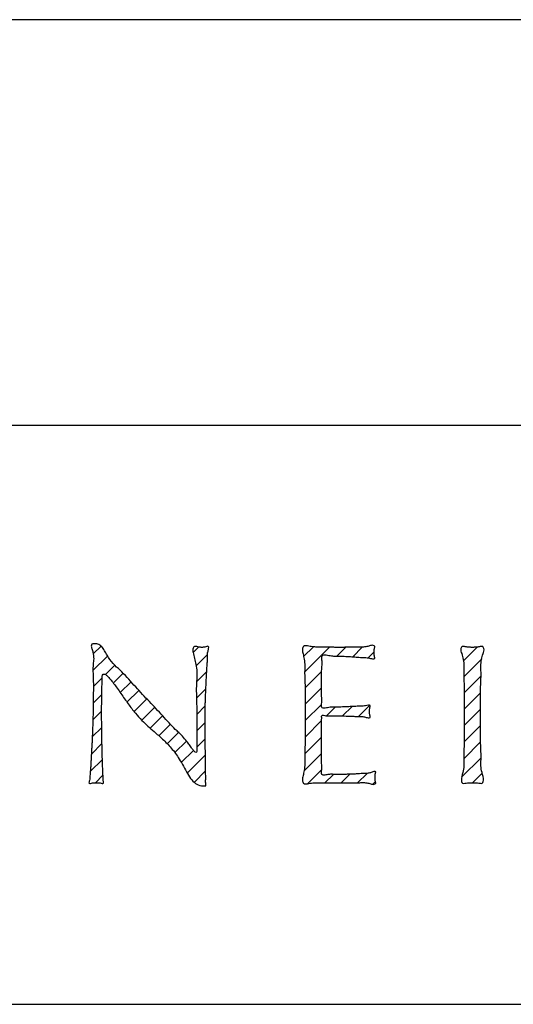
# Model space of a CAD drawing. Units: inches. Extents: x -100 to 340, y -307 to 307.
# Drawn here: x 260 to 277, y -277 to -243 of the extents above; entities that cross this region are included whole.
import ezdxf

# ---------------------------------------------------------------- set-up
doc = ezdxf.new("R2010")
doc.units = ezdxf.units.IN
doc.layers.add('1', color=7, linetype='Continuous')
doc.layers.add('_U_30EC_U_30A4_U_30E4_U_30FC_1', color=7, linetype='Continuous')
pattern_1 = [(45, (0, 0), (-0.28284271, 1e-16), [])]

# ---------------------------------------------------------------- blocks, each defined once
blk = doc.blocks.new('開示A4', base_point=(-44.979, -148.663))
at = {"layer": '1', "linetype": 'Continuous'}
h = blk.add_hatch(dxfattribs=at)
h.set_pattern_fill('CUSTOM11', color=2, scale=0.1, angle=45, pattern_type=2)
h.set_pattern_definition(pattern_1)
edge = h.paths.add_edge_path()
edge.add_spline(control_points=[(131.881, -133.475), (131.86, -133.446), (131.818, -133.387), (131.755, -133.297), (131.693, -133.207), (131.632, -133.125), (131.577, -133.053), (131.528, -133.001), (131.491, -132.965), (131.443, -132.958), (131.431, -133.006), (131.43, -133.053), (131.431, -133.117), (131.429, -133.185), (131.426, -133.265), (131.425, -133.352), (131.424, -133.458), (131.423, -133.573), (131.423, -133.669), (131.423, -133.738), (131.424, -133.781), (131.424, -133.827), (131.425, -133.878), (131.426, -133.931), (131.427, -133.986), (131.428, -134.043), (131.428, -134.1), (131.429, -134.159), (131.431, -134.218), (131.432, -134.277), (131.434, -134.337), (131.435, -134.395), (131.437, -134.452), (131.439, -134.507), (131.441, -134.559), (131.442, -134.609), (131.444, -134.656), (131.446, -134.7), (131.448, -134.738), (131.447, -134.773), (131.45, -134.804), (131.456, -134.826), (131.458, -134.852), (131.424, -134.85), (131.398, -134.84), (131.364, -134.838), (131.333, -134.84), (131.302, -134.838), (131.266, -134.84), (131.238, -134.849), (131.202, -134.852), (131.206, -134.821), (131.216, -134.794), (131.222, -134.758), (131.222, -134.715), (131.225, -134.668), (131.231, -134.614), (131.235, -134.557), (131.238, -134.495), (131.241, -134.43), (131.245, -134.361), (131.249, -134.29), (131.253, -134.216), (131.257, -134.141), (131.261, -134.065), (131.264, -133.99), (131.267, -133.914), (131.269, -133.839), (131.272, -133.765), (131.274, -133.691), (131.275, -133.62), (131.277, -133.55), (131.278, -133.484), (131.279, -133.421), (131.279, -133.33), (131.281, -133.207), (131.28, -133.06), (131.273, -132.922), (131.273, -132.803), (131.291, -132.692), (131.279, -132.6), (131.259, -132.524), (131.237, -132.473), (131.259, -132.438), (131.276, -132.438), (131.285, -132.438), (131.296, -132.439), (131.307, -132.438), (131.316, -132.438), (131.346, -132.438), (131.399, -132.459), (131.452, -132.522), (131.496, -132.596), (131.553, -132.7), (131.647, -132.811), (131.776, -132.925), (131.894, -133.051), (132.01, -133.183), (132.128, -133.312), (132.246, -133.436), (132.362, -133.559), (132.476, -133.682), (132.585, -133.803), (132.676, -133.901), (132.756, -133.972), (132.825, -134.039), (132.885, -134.113), (132.937, -134.185), (132.98, -134.246), (133.014, -134.283), (133.047, -134.328), (133.066, -134.302), (133.064, -134.287), (133.064, -134.267), (133.064, -134.24), (133.064, -134.202), (133.064, -134.161), (133.064, -134.114), (133.064, -134.065), (133.064, -134.017), (133.064, -133.97), (133.064, -133.928), (133.064, -133.891), (133.064, -133.864), (133.064, -133.844), (133.064, -133.777), (133.065, -133.654), (133.064, -133.476), (133.057, -133.3), (133.056, -133.151), (133.067, -133.026), (133.07, -132.915), (133.055, -132.801), (133.024, -132.691), (133.006, -132.6), (132.984, -132.519), (133.031, -132.477), (133.068, -132.489), (133.098, -132.496), (133.127, -132.5), (133.153, -132.5), (133.177, -132.5), (133.206, -132.496), (133.232, -132.487), (133.272, -132.475), (133.271, -132.532), (133.253, -132.579), (133.246, -132.646), (133.249, -132.715), (133.246, -132.788), (133.239, -132.868), (133.235, -132.95), (133.231, -133.034), (133.227, -133.119), (133.223, -133.203), (133.219, -133.287), (133.216, -133.368), (133.213, -133.445), (133.21, -133.514), (133.209, -133.577), (133.209, -133.632), (133.209, -133.683), (133.209, -133.733), (133.209, -133.786), (133.209, -133.843), (133.209, -133.902), (133.209, -133.962), (133.21, -134.024), (133.21, -134.087), (133.211, -134.15), (133.212, -134.214), (133.213, -134.278), (133.214, -134.342), (133.215, -134.405), (133.215, -134.466), (133.217, -134.525), (133.217, -134.581), (133.218, -134.635), (133.218, -134.685), (133.22, -134.733), (133.22, -134.773), (133.216, -134.81), (133.217, -134.843), (133.225, -134.867), (133.224, -134.893), (133.207, -134.892), (133.195, -134.891), (133.183, -134.891), (133.139, -134.893), (133.058, -134.871), (132.972, -134.786), (132.9, -134.677), (132.834, -134.554), (132.75, -134.4), (132.632, -134.24), (132.481, -134.086), (132.342, -133.966), (132.221, -133.861), (132.112, -133.757), (131.996, -133.629), (131.922, -133.53), (131.881, -133.475)], knot_values=[0, 0, 0, 0, 0.106639, 0.218443, 0.329469, 0.433794, 0.525594, 0.599338, 0.650558, 0.68079, 0.719073, 0.770807, 0.831861, 0.906347, 0.977193, 1.071941, 1.168132, 1.293099, 1.417579, 1.457974, 1.498394, 1.547398, 1.596394, 1.651035, 1.705678, 1.762841, 1.820002, 1.878934, 1.937868, 1.997653, 2.057426, 2.115495, 2.173602, 2.227427, 2.281123, 2.329329, 2.377951, 2.420549, 2.461877, 2.492761, 2.526985, 2.55056, 2.56755, 2.590574, 2.626326, 2.66, 2.689203, 2.720041, 2.755556, 2.793213, 2.81762, 2.838054, 2.867715, 2.909398, 2.946535, 2.996812, 3.048816, 3.109172, 3.168954, 3.236278, 3.303782, 3.376825, 3.449815, 3.525551, 3.601302, 3.677043, 3.75278, 3.82765, 3.902525, 3.975647, 4.048755, 4.117125, 4.18554, 4.246208, 4.306734, 4.459235, 4.613835, 4.747694, 4.87451, 4.969051, 5.082802, 5.150436, 5.206981, 5.241036, 5.247953, 5.25531, 5.268667, 5.28181, 5.288961, 5.296079, 5.369787, 5.449225, 5.537956, 5.628373, 5.804336, 5.971116, 6.145317, 6.322326, 6.496909, 6.669791, 6.836079, 7.00625, 7.171808, 7.324529, 7.405692, 7.494765, 7.612699, 7.688563, 7.764274, 7.826425, 7.862826, 7.884268, 7.896465, 7.910191, 7.944314, 7.977027, 8.022431, 8.068413, 8.118282, 8.167981, 8.213656, 8.259366, 8.292783, 8.3262, 8.339161, 8.352115, 8.529435, 8.708575, 8.886294, 9.055602, 9.155973, 9.261761, 9.389365, 9.497983, 9.602281, 9.678583, 9.725616, 9.755877, 9.790532, 9.817951, 9.844137, 9.867437, 9.892553, 9.929234, 9.956149, 9.992343, 10.052845, 10.124513, 10.185768, 10.262427, 10.342597, 10.426641, 10.50966, 10.594748, 10.680117, 10.763655, 10.847123, 10.92154, 10.995972, 11.05402, 11.112064, 11.159381, 11.206698, 11.262604, 11.31851, 11.378279, 11.438048, 11.500371, 11.562692, 11.62658, 11.690473, 11.754757, 11.819026, 11.881357, 11.943745, 12.001903, 12.059866, 12.111817, 12.164391, 12.210223, 12.254199, 12.285151, 12.320606, 12.349878, 12.369029, 12.379816, 12.39319, 12.405681, 12.417227, 12.525742, 12.641126, 12.773196, 12.916694, 13.061483, 13.295737, 13.510301, 13.707103, 13.8474, 13.992419, 14.158803, 14.363921, 14.363921, 14.363921, 14.363921], degree=3, periodic=0)
h = blk.add_hatch(dxfattribs=at)
h.set_pattern_fill('CUSTOM10', color=2, scale=0.1, angle=45, pattern_type=2)
h.set_pattern_definition(pattern_1)
edge = h.paths.add_edge_path()
edge.add_spline(control_points=[(134.918, -132.703), (134.912, -132.673), (134.901, -132.617), (134.882, -132.546), (134.902, -132.468), (134.986, -132.476), (135.058, -132.491), (135.14, -132.496), (135.216, -132.494), (135.292, -132.496), (135.369, -132.499), (135.447, -132.5), (135.524, -132.5), (135.601, -132.5), (135.678, -132.499), (135.754, -132.496), (135.829, -132.494), (135.904, -132.5), (135.978, -132.492), (136.046, -132.476), (136.097, -132.458), (136.142, -132.477), (136.133, -132.509), (136.128, -132.534), (136.125, -132.561), (136.126, -132.586), (136.125, -132.612), (136.128, -132.639), (136.134, -132.663), (136.142, -132.7), (136.081, -132.699), (136.038, -132.682), (135.982, -132.676), (135.935, -132.676), (135.888, -132.673), (135.84, -132.669), (135.792, -132.665), (135.741, -132.662), (135.689, -132.659), (135.634, -132.655), (135.578, -132.652), (135.518, -132.649), (135.455, -132.652), (135.378, -132.648), (135.311, -132.628), (135.223, -132.63), (135.222, -132.698), (135.229, -132.749), (135.228, -132.804), (135.222, -132.856), (135.22, -132.908), (135.219, -132.963), (135.218, -133.021), (135.217, -133.084), (135.218, -133.148), (135.218, -133.214), (135.218, -133.279), (135.219, -133.34), (135.223, -133.398), (135.222, -133.451), (135.215, -133.495), (135.215, -133.55), (135.294, -133.553), (135.356, -133.533), (135.43, -133.529), (135.491, -133.533), (135.55, -133.531), (135.606, -133.528), (135.661, -133.526), (135.711, -133.524), (135.761, -133.521), (135.808, -133.519), (135.853, -133.515), (135.895, -133.513), (135.937, -133.514), (135.982, -133.509), (136.016, -133.496), (136.063, -133.494), (136.056, -133.528), (136.049, -133.552), (136.046, -133.581), (136.047, -133.608), (136.046, -133.633), (136.049, -133.661), (136.055, -133.685), (136.063, -133.72), (136.006, -133.718), (135.963, -133.7), (135.903, -133.692), (135.847, -133.695), (135.79, -133.692), (135.73, -133.688), (135.671, -133.686), (135.612, -133.685), (135.554, -133.685), (135.497, -133.684), (135.442, -133.681), (135.391, -133.681), (135.342, -133.686), (135.294, -133.683), (135.258, -133.67), (135.219, -133.673), (135.219, -133.696), (135.221, -133.712), (135.221, -133.73), (135.219, -133.748), (135.218, -133.768), (135.218, -133.79), (135.218, -133.813), (135.218, -133.834), (135.218, -133.849), (135.218, -133.864), (135.218, -133.882), (135.218, -133.905), (135.218, -133.929), (135.218, -133.947), (135.218, -133.962), (135.218, -133.973), (135.218, -133.983), (135.218, -133.999), (135.218, -134.02), (135.218, -134.047), (135.218, -134.076), (135.218, -134.105), (135.218, -134.132), (135.218, -134.153), (135.218, -134.168), (135.218, -134.205), (135.218, -134.268), (135.218, -134.352), (135.217, -134.43), (135.218, -134.497), (135.223, -134.557), (135.223, -134.611), (135.216, -134.655), (135.219, -134.706), (135.284, -134.708), (135.338, -134.693), (135.405, -134.691), (135.467, -134.696), (135.53, -134.696), (135.594, -134.694), (135.658, -134.692), (135.721, -134.69), (135.783, -134.688), (135.843, -134.684), (135.902, -134.679), (135.956, -134.675), (136.01, -134.677), (136.068, -134.668), (136.104, -134.645), (136.158, -134.642), (136.151, -134.663), (136.147, -134.675), (136.145, -134.69), (136.145, -134.704), (136.144, -134.718), (136.143, -134.731), (136.143, -134.744), (136.143, -134.761), (136.142, -134.782), (136.145, -134.806), (136.15, -134.826), (136.158, -134.852), (136.115, -134.874), (136.065, -134.854), (135.995, -134.839), (135.92, -134.832), (135.844, -134.841), (135.769, -134.841), (135.691, -134.839), (135.612, -134.839), (135.534, -134.84), (135.455, -134.839), (135.377, -134.839), (135.299, -134.84), (135.222, -134.84), (135.144, -134.836), (135.061, -134.84), (134.988, -134.854), (134.902, -134.862), (134.883, -134.784), (134.9, -134.713), (134.922, -134.619), (134.931, -134.515), (134.926, -134.406), (134.929, -134.298), (134.934, -134.187), (134.936, -134.075), (134.936, -133.995), (134.936, -133.95), (134.936, -133.93), (134.936, -133.903), (134.936, -133.865), (134.936, -133.822), (134.936, -133.773), (134.936, -133.721), (134.936, -133.666), (134.936, -133.612), (134.936, -133.56), (134.936, -133.51), (134.936, -133.468), (134.936, -133.43), (134.936, -133.403), (134.936, -133.383), (134.936, -133.337), (134.936, -133.258), (134.934, -133.145), (134.929, -133.034), (134.925, -132.925), (134.932, -132.815), (134.923, -132.742), (134.918, -132.703)], knot_values=[0, 0, 0, 0, 0.090714, 0.172143, 0.22645, 0.293475, 0.382232, 0.461985, 0.535931, 0.611893, 0.689448, 0.766985, 0.843894, 0.920397, 0.997834, 1.075551, 1.150152, 1.220644, 1.302739, 1.371152, 1.430415, 1.46405, 1.487689, 1.516384, 1.54298, 1.568015, 1.592981, 1.619817, 1.649341, 1.672194, 1.712756, 1.7801, 1.831443, 1.876324, 1.922485, 1.970361, 2.02021, 2.06949, 2.122463, 2.175903, 2.234492, 2.291697, 2.355022, 2.424347, 2.517756, 2.583596, 2.631145, 2.692034, 2.744959, 2.794527, 2.847406, 2.901278, 2.961663, 3.021647, 3.087645, 3.154104, 3.219299, 3.28315, 3.337053, 3.394997, 3.440514, 3.476402, 3.53572, 3.622981, 3.690424, 3.75133, 3.808179, 3.866582, 3.919371, 3.971658, 4.019378, 4.067658, 4.112589, 4.155924, 4.194489, 4.238385, 4.28727, 4.317884, 4.340369, 4.371251, 4.399658, 4.425545, 4.450305, 4.477258, 4.507061, 4.529637, 4.566589, 4.628917, 4.688987, 4.74082, 4.799023, 4.859629, 4.91935, 4.978284, 5.035565, 5.093613, 5.148828, 5.201921, 5.245955, 5.296372, 5.341677, 5.370983, 5.385628, 5.403371, 5.421234, 5.438179, 5.458494, 5.479123, 5.50432, 5.529416, 5.539889, 5.550369, 5.573421, 5.596466, 5.619514, 5.642563, 5.653039, 5.663516, 5.674251, 5.684986, 5.710585, 5.736185, 5.766739, 5.797293, 5.82289, 5.848491, 5.859229, 5.869961, 5.959132, 6.048815, 6.121984, 6.193391, 6.247039, 6.305246, 6.351298, 6.386896, 6.436101, 6.50593, 6.571001, 6.629952, 6.69377, 6.759401, 6.823231, 6.88636, 6.946988, 7.008589, 7.06788, 7.124159, 7.171865, 7.22953, 7.291886, 7.323195, 7.334951, 7.349235, 7.363625, 7.377337, 7.391232, 7.405317, 7.418062, 7.430685, 7.455247, 7.48074, 7.502575, 7.521109, 7.553557, 7.613713, 7.683871, 7.767133, 7.837745, 7.913269, 7.992224, 8.071235, 8.149202, 8.227534, 8.306534, 8.385164, 8.462191, 8.53719, 8.617989, 8.708472, 8.776731, 8.831136, 8.912291, 9.002576, 9.118101, 9.221952, 9.330756, 9.44265, 9.55542, 9.667523, 9.680232, 9.692947, 9.726464, 9.759975, 9.807356, 9.854739, 9.909056, 9.963371, 10.017686, 10.072003, 10.119386, 10.166767, 10.200278, 10.233795, 10.24651, 10.259219, 10.371538, 10.484535, 10.597098, 10.70651, 10.810871, 10.927147, 10.927147, 10.927147, 10.927147], degree=3, periodic=0)
h = blk.add_hatch(dxfattribs=at)
h.set_pattern_fill('CUSTOM9', color=2, scale=0.1, angle=45, pattern_type=2)
h.set_pattern_definition(pattern_1)
edge = h.paths.add_edge_path()
edge.add_spline(control_points=[(137.663, -132.708), (137.656, -132.675), (137.642, -132.613), (137.61, -132.538), (137.642, -132.478), (137.675, -132.485), (137.696, -132.49), (137.718, -132.493), (137.739, -132.495), (137.76, -132.497), (137.78, -132.499), (137.801, -132.5), (137.822, -132.5), (137.842, -132.5), (137.863, -132.499), (137.884, -132.497), (137.904, -132.495), (137.925, -132.493), (137.947, -132.49), (137.968, -132.485), (138.001, -132.478), (138.034, -132.538), (138.001, -132.613), (137.977, -132.713), (137.964, -132.821), (137.973, -132.931), (137.97, -133.038), (137.964, -133.149), (137.962, -133.262), (137.963, -133.344), (137.963, -133.396), (137.963, -133.429), (137.963, -133.473), (137.963, -133.533), (137.963, -133.599), (137.963, -133.67), (137.963, -133.741), (137.963, -133.807), (137.963, -133.867), (137.963, -133.911), (137.963, -133.944), (137.963, -133.996), (137.962, -134.078), (137.964, -134.191), (137.97, -134.302), (137.973, -134.411), (137.966, -134.519), (137.976, -134.642), (138.016, -134.734), (138.012, -134.854), (137.949, -134.847), (137.909, -134.84), (137.865, -134.838), (137.822, -134.84), (137.779, -134.838), (137.734, -134.84), (137.694, -134.847), (137.631, -134.854), (137.627, -134.734), (137.667, -134.642), (137.678, -134.519), (137.67, -134.411), (137.673, -134.302), (137.679, -134.191), (137.681, -134.078), (137.681, -133.996), (137.681, -133.944), (137.681, -133.911), (137.681, -133.867), (137.681, -133.807), (137.681, -133.741), (137.681, -133.67), (137.681, -133.599), (137.681, -133.533), (137.681, -133.473), (137.681, -133.429), (137.681, -133.396), (137.681, -133.344), (137.681, -133.262), (137.679, -133.149), (137.673, -133.038), (137.67, -132.931), (137.68, -132.821), (137.669, -132.748), (137.663, -132.708)], knot_values=[0, 0, 0, 0, 0.102639, 0.19047, 0.239047, 0.259859, 0.283399, 0.304998, 0.325916, 0.346571, 0.367397, 0.388083, 0.40872, 0.429334, 0.449999, 0.470802, 0.491436, 0.512357, 0.533959, 0.557539, 0.578384, 0.626961, 0.71479, 0.817423, 0.937296, 1.038773, 1.146705, 1.25948, 1.372467, 1.484362, 1.506261, 1.528185, 1.582975, 1.637742, 1.708949, 1.780166, 1.851383, 1.922591, 1.97736, 2.032148, 2.05407, 2.075971, 2.188212, 2.301361, 2.414384, 2.523352, 2.625327, 2.742406, 2.879988, 2.963544, 3.000557, 3.045688, 3.090524, 3.13257, 3.174648, 3.219519, 3.264615, 3.301604, 3.385164, 3.522743, 3.639823, 3.741796, 3.850764, 3.963787, 4.076937, 4.189177, 4.211078, 4.233, 4.287788, 4.342557, 4.413765, 4.484982, 4.556199, 4.627406, 4.682173, 4.736963, 4.758887, 4.780786, 4.89268, 5.005668, 5.118444, 5.226375, 5.327847, 5.447724, 5.447724, 5.447724, 5.447724], degree=3, periodic=0)
at = {"layer": '1', "color": 7, "linetype": 'Continuous'}
for p, q in [((155.021, -121.663), (-19.979, -121.663)), ((60.021, -138.663), (155.021, -138.663))]:
    blk.add_line(p, q, dxfattribs=at)
at = {"layer": '1', "color": 2, "linetype": 'Continuous'}
blk.add_line((121.021, -128.663), (155.021, -128.663), dxfattribs=at)
at = {"layer": '_U_30EC_U_30A4_U_30E4_U_30FC_1', "color": 2, "linetype": 'Continuous'}
for points, knots in [([(131.881, -133.475), (131.86, -133.446), (131.818, -133.387), (131.755, -133.297), (131.693, -133.207), (131.632, -133.125), (131.577, -133.053), (131.528, -133.001), (131.491, -132.965), (131.443, -132.958), (131.431, -133.006), (131.43, -133.053), (131.431, -133.117), (131.429, -133.185), (131.426, -133.265), (131.425, -133.352), (131.424, -133.458), (131.423, -133.573), (131.423, -133.669), (131.423, -133.738), (131.424, -133.781), (131.424, -133.827), (131.425, -133.878), (131.426, -133.931), (131.427, -133.986), (131.428, -134.043), (131.428, -134.1), (131.429, -134.159), (131.431, -134.218), (131.432, -134.277), (131.434, -134.337), (131.435, -134.395), (131.437, -134.452), (131.439, -134.507), (131.441, -134.559), (131.442, -134.609), (131.444, -134.656), (131.446, -134.7), (131.448, -134.738), (131.447, -134.773), (131.45, -134.804), (131.456, -134.826), (131.458, -134.852), (131.424, -134.85), (131.398, -134.84), (131.364, -134.838), (131.333, -134.84), (131.302, -134.838), (131.266, -134.84), (131.238, -134.849), (131.202, -134.852), (131.206, -134.821), (131.216, -134.794), (131.222, -134.758), (131.222, -134.715), (131.225, -134.668), (131.231, -134.614), (131.235, -134.557), (131.238, -134.495), (131.241, -134.43), (131.245, -134.361), (131.249, -134.29), (131.253, -134.216), (131.257, -134.141), (131.261, -134.065), (131.264, -133.99), (131.267, -133.914), (131.269, -133.839), (131.272, -133.765), (131.274, -133.691), (131.275, -133.62), (131.277, -133.55), (131.278, -133.484), (131.279, -133.421), (131.279, -133.33), (131.281, -133.207), (131.28, -133.06), (131.273, -132.922), (131.273, -132.803), (131.291, -132.692), (131.279, -132.6), (131.259, -132.524), (131.237, -132.473), (131.259, -132.438), (131.276, -132.438), (131.285, -132.438), (131.296, -132.439), (131.307, -132.438), (131.316, -132.438), (131.346, -132.438), (131.399, -132.459), (131.452, -132.522), (131.496, -132.596), (131.553, -132.7), (131.647, -132.811), (131.776, -132.925), (131.894, -133.051), (132.01, -133.183), (132.128, -133.312), (132.246, -133.436), (132.362, -133.559), (132.476, -133.682), (132.585, -133.803), (132.676, -133.901), (132.756, -133.972), (132.825, -134.039), (132.885, -134.113), (132.937, -134.185), (132.98, -134.246), (133.014, -134.283), (133.047, -134.328), (133.066, -134.302), (133.064, -134.287), (133.064, -134.267), (133.064, -134.24), (133.064, -134.202), (133.064, -134.161), (133.064, -134.114), (133.064, -134.065), (133.064, -134.017), (133.064, -133.97), (133.064, -133.928), (133.064, -133.891), (133.064, -133.864), (133.064, -133.844), (133.064, -133.777), (133.065, -133.654), (133.064, -133.476), (133.057, -133.3), (133.056, -133.151), (133.067, -133.026), (133.07, -132.915), (133.055, -132.801), (133.024, -132.691), (133.006, -132.6), (132.984, -132.519), (133.031, -132.477), (133.068, -132.489), (133.098, -132.496), (133.127, -132.5), (133.153, -132.5), (133.177, -132.5), (133.206, -132.496), (133.232, -132.487), (133.272, -132.475), (133.271, -132.532), (133.253, -132.579), (133.246, -132.646), (133.249, -132.715), (133.246, -132.788), (133.239, -132.868), (133.235, -132.95), (133.231, -133.034), (133.227, -133.119), (133.223, -133.203), (133.219, -133.287), (133.216, -133.368), (133.213, -133.445), (133.21, -133.514), (133.209, -133.577), (133.209, -133.632), (133.209, -133.683), (133.209, -133.733), (133.209, -133.786), (133.209, -133.843), (133.209, -133.902), (133.209, -133.962), (133.21, -134.024), (133.21, -134.087), (133.211, -134.15), (133.212, -134.214), (133.213, -134.278), (133.214, -134.342), (133.215, -134.405), (133.215, -134.466), (133.217, -134.525), (133.217, -134.581), (133.218, -134.635), (133.218, -134.685), (133.22, -134.733), (133.22, -134.773), (133.216, -134.81), (133.217, -134.843), (133.225, -134.867), (133.224, -134.893), (133.207, -134.892), (133.195, -134.891), (133.183, -134.891), (133.139, -134.893), (133.058, -134.871), (132.972, -134.786), (132.9, -134.677), (132.834, -134.554), (132.75, -134.4), (132.632, -134.24), (132.481, -134.086), (132.342, -133.966), (132.221, -133.861), (132.112, -133.757), (131.996, -133.629), (131.922, -133.53), (131.881, -133.475)], [0, 0, 0, 0, 0.106639, 0.218443, 0.329469, 0.433794, 0.525594, 0.599338, 0.650558, 0.68079, 0.719073, 0.770807, 0.831861, 0.906347, 0.977193, 1.071941, 1.168132, 1.293099, 1.417579, 1.457974, 1.498394, 1.547398, 1.596394, 1.651035, 1.705678, 1.762841, 1.820002, 1.878934, 1.937868, 1.997653, 2.057426, 2.115495, 2.173602, 2.227427, 2.281123, 2.329329, 2.377951, 2.420549, 2.461877, 2.492761, 2.526985, 2.55056, 2.56755, 2.590574, 2.626326, 2.66, 2.689203, 2.720041, 2.755556, 2.793213, 2.81762, 2.838054, 2.867715, 2.909398, 2.946535, 2.996812, 3.048816, 3.109172, 3.168954, 3.236278, 3.303782, 3.376825, 3.449815, 3.525551, 3.601302, 3.677043, 3.75278, 3.82765, 3.902525, 3.975647, 4.048755, 4.117125, 4.18554, 4.246208, 4.306734, 4.459235, 4.613835, 4.747694, 4.87451, 4.969051, 5.082802, 5.150436, 5.206981, 5.241036, 5.247953, 5.25531, 5.268667, 5.28181, 5.288961, 5.296079, 5.369787, 5.449225, 5.537956, 5.628373, 5.804336, 5.971116, 6.145317, 6.322326, 6.496909, 6.669791, 6.836079, 7.00625, 7.171808, 7.324529, 7.405692, 7.494765, 7.612699, 7.688563, 7.764274, 7.826425, 7.862826, 7.884268, 7.896465, 7.910191, 7.944314, 7.977027, 8.022431, 8.068413, 8.118282, 8.167981, 8.213656, 8.259366, 8.292783, 8.3262, 8.339161, 8.352115, 8.529435, 8.708575, 8.886294, 9.055602, 9.155973, 9.261761, 9.389365, 9.497983, 9.602281, 9.678583, 9.725616, 9.755877, 9.790532, 9.817951, 9.844137, 9.867437, 9.892553, 9.929234, 9.956149, 9.992343, 10.052845, 10.124513, 10.185768, 10.262427, 10.342597, 10.426641, 10.50966, 10.594748, 10.680117, 10.763655, 10.847123, 10.92154, 10.995972, 11.05402, 11.112064, 11.159381, 11.206698, 11.262604, 11.31851, 11.378279, 11.438048, 11.500371, 11.562692, 11.62658, 11.690473, 11.754757, 11.819026, 11.881357, 11.943745, 12.001903, 12.059866, 12.111817, 12.164391, 12.210223, 12.254199, 12.285151, 12.320606, 12.349878, 12.369029, 12.379816, 12.39319, 12.405681, 12.417227, 12.525742, 12.641126, 12.773196, 12.916694, 13.061483, 13.295737, 13.510301, 13.707103, 13.8474, 13.992419, 14.158803, 14.363921, 14.363921, 14.363921, 14.363921]), ([(134.918, -132.703), (134.912, -132.673), (134.901, -132.617), (134.882, -132.546), (134.902, -132.468), (134.986, -132.476), (135.058, -132.491), (135.14, -132.496), (135.216, -132.494), (135.292, -132.496), (135.369, -132.499), (135.447, -132.5), (135.524, -132.5), (135.601, -132.5), (135.678, -132.499), (135.754, -132.496), (135.829, -132.494), (135.904, -132.5), (135.978, -132.492), (136.046, -132.476), (136.097, -132.458), (136.142, -132.477), (136.133, -132.509), (136.128, -132.534), (136.125, -132.561), (136.126, -132.586), (136.125, -132.612), (136.128, -132.639), (136.134, -132.663), (136.142, -132.7), (136.081, -132.699), (136.038, -132.682), (135.982, -132.676), (135.935, -132.676), (135.888, -132.673), (135.84, -132.669), (135.792, -132.665), (135.741, -132.662), (135.689, -132.659), (135.634, -132.655), (135.578, -132.652), (135.518, -132.649), (135.455, -132.652), (135.378, -132.648), (135.311, -132.628), (135.223, -132.63), (135.222, -132.698), (135.229, -132.749), (135.228, -132.804), (135.222, -132.856), (135.22, -132.908), (135.219, -132.963), (135.218, -133.021), (135.217, -133.084), (135.218, -133.148), (135.218, -133.214), (135.218, -133.279), (135.219, -133.34), (135.223, -133.398), (135.222, -133.451), (135.215, -133.495), (135.215, -133.55), (135.294, -133.553), (135.356, -133.533), (135.43, -133.529), (135.491, -133.533), (135.55, -133.531), (135.606, -133.528), (135.661, -133.526), (135.711, -133.524), (135.761, -133.521), (135.808, -133.519), (135.853, -133.515), (135.895, -133.513), (135.937, -133.514), (135.982, -133.509), (136.016, -133.496), (136.063, -133.494), (136.056, -133.528), (136.049, -133.552), (136.046, -133.581), (136.047, -133.608), (136.046, -133.633), (136.049, -133.661), (136.055, -133.685), (136.063, -133.72), (136.006, -133.718), (135.963, -133.7), (135.903, -133.692), (135.847, -133.695), (135.79, -133.692), (135.73, -133.688), (135.671, -133.686), (135.612, -133.685), (135.554, -133.685), (135.497, -133.684), (135.442, -133.681), (135.391, -133.681), (135.342, -133.686), (135.294, -133.683), (135.258, -133.67), (135.219, -133.673), (135.219, -133.696), (135.221, -133.712), (135.221, -133.73), (135.219, -133.748), (135.218, -133.768), (135.218, -133.79), (135.218, -133.813), (135.218, -133.834), (135.218, -133.849), (135.218, -133.864), (135.218, -133.882), (135.218, -133.905), (135.218, -133.929), (135.218, -133.947), (135.218, -133.962), (135.218, -133.973), (135.218, -133.983), (135.218, -133.999), (135.218, -134.02), (135.218, -134.047), (135.218, -134.076), (135.218, -134.105), (135.218, -134.132), (135.218, -134.153), (135.218, -134.168), (135.218, -134.205), (135.218, -134.268), (135.218, -134.352), (135.217, -134.43), (135.218, -134.497), (135.223, -134.557), (135.223, -134.611), (135.216, -134.655), (135.219, -134.706), (135.284, -134.708), (135.338, -134.693), (135.405, -134.691), (135.467, -134.696), (135.53, -134.696), (135.594, -134.694), (135.658, -134.692), (135.721, -134.69), (135.783, -134.688), (135.843, -134.684), (135.902, -134.679), (135.956, -134.675), (136.01, -134.677), (136.068, -134.668), (136.104, -134.645), (136.158, -134.642), (136.151, -134.663), (136.147, -134.675), (136.145, -134.69), (136.145, -134.704), (136.144, -134.718), (136.143, -134.731), (136.143, -134.744), (136.143, -134.761), (136.142, -134.782), (136.145, -134.806), (136.15, -134.826), (136.158, -134.852), (136.115, -134.874), (136.065, -134.854), (135.995, -134.839), (135.92, -134.832), (135.844, -134.841), (135.769, -134.841), (135.691, -134.839), (135.612, -134.839), (135.534, -134.84), (135.455, -134.839), (135.377, -134.839), (135.299, -134.84), (135.222, -134.84), (135.144, -134.836), (135.061, -134.84), (134.988, -134.854), (134.902, -134.862), (134.883, -134.784), (134.9, -134.713), (134.922, -134.619), (134.931, -134.515), (134.926, -134.406), (134.929, -134.298), (134.934, -134.187), (134.936, -134.075), (134.936, -133.995), (134.936, -133.95), (134.936, -133.93), (134.936, -133.903), (134.936, -133.865), (134.936, -133.822), (134.936, -133.773), (134.936, -133.721), (134.936, -133.666), (134.936, -133.612), (134.936, -133.56), (134.936, -133.51), (134.936, -133.468), (134.936, -133.43), (134.936, -133.403), (134.936, -133.383), (134.936, -133.337), (134.936, -133.258), (134.934, -133.145), (134.929, -133.034), (134.925, -132.925), (134.932, -132.815), (134.923, -132.742), (134.918, -132.703)], [0, 0, 0, 0, 0.090714, 0.172143, 0.22645, 0.293475, 0.382232, 0.461985, 0.535931, 0.611893, 0.689448, 0.766985, 0.843894, 0.920397, 0.997834, 1.075551, 1.150152, 1.220644, 1.302739, 1.371152, 1.430415, 1.46405, 1.487689, 1.516384, 1.54298, 1.568015, 1.592981, 1.619817, 1.649341, 1.672194, 1.712756, 1.7801, 1.831443, 1.876324, 1.922485, 1.970361, 2.02021, 2.06949, 2.122463, 2.175903, 2.234492, 2.291697, 2.355022, 2.424347, 2.517756, 2.583596, 2.631145, 2.692034, 2.744959, 2.794527, 2.847406, 2.901278, 2.961663, 3.021647, 3.087645, 3.154104, 3.219299, 3.28315, 3.337053, 3.394997, 3.440514, 3.476402, 3.53572, 3.622981, 3.690424, 3.75133, 3.808179, 3.866582, 3.919371, 3.971658, 4.019378, 4.067658, 4.112589, 4.155924, 4.194489, 4.238385, 4.28727, 4.317884, 4.340369, 4.371251, 4.399658, 4.425545, 4.450305, 4.477258, 4.507061, 4.529637, 4.566589, 4.628917, 4.688987, 4.74082, 4.799023, 4.859629, 4.91935, 4.978284, 5.035565, 5.093613, 5.148828, 5.201921, 5.245955, 5.296372, 5.341677, 5.370983, 5.385628, 5.403371, 5.421234, 5.438179, 5.458494, 5.479123, 5.50432, 5.529416, 5.539889, 5.550369, 5.573421, 5.596466, 5.619514, 5.642563, 5.653039, 5.663516, 5.674251, 5.684986, 5.710585, 5.736185, 5.766739, 5.797293, 5.82289, 5.848491, 5.859229, 5.869961, 5.959132, 6.048815, 6.121984, 6.193391, 6.247039, 6.305246, 6.351298, 6.386896, 6.436101, 6.50593, 6.571001, 6.629952, 6.69377, 6.759401, 6.823231, 6.88636, 6.946988, 7.008589, 7.06788, 7.124159, 7.171865, 7.22953, 7.291886, 7.323195, 7.334951, 7.349235, 7.363625, 7.377337, 7.391232, 7.405317, 7.418062, 7.430685, 7.455247, 7.48074, 7.502575, 7.521109, 7.553557, 7.613713, 7.683871, 7.767133, 7.837745, 7.913269, 7.992224, 8.071235, 8.149202, 8.227534, 8.306534, 8.385164, 8.462191, 8.53719, 8.617989, 8.708472, 8.776731, 8.831136, 8.912291, 9.002576, 9.118101, 9.221952, 9.330756, 9.44265, 9.55542, 9.667523, 9.680232, 9.692947, 9.726464, 9.759975, 9.807356, 9.854739, 9.909056, 9.963371, 10.017686, 10.072003, 10.119386, 10.166767, 10.200278, 10.233795, 10.24651, 10.259219, 10.371538, 10.484535, 10.597098, 10.70651, 10.810871, 10.927147, 10.927147, 10.927147, 10.927147]), ([(137.663, -132.708), (137.656, -132.675), (137.642, -132.613), (137.61, -132.538), (137.642, -132.478), (137.675, -132.485), (137.696, -132.49), (137.718, -132.493), (137.739, -132.495), (137.76, -132.497), (137.78, -132.499), (137.801, -132.5), (137.822, -132.5), (137.842, -132.5), (137.863, -132.499), (137.884, -132.497), (137.904, -132.495), (137.925, -132.493), (137.947, -132.49), (137.968, -132.485), (138.001, -132.478), (138.034, -132.538), (138.001, -132.613), (137.977, -132.713), (137.964, -132.821), (137.973, -132.931), (137.97, -133.038), (137.964, -133.149), (137.962, -133.262), (137.963, -133.344), (137.963, -133.396), (137.963, -133.429), (137.963, -133.473), (137.963, -133.533), (137.963, -133.599), (137.963, -133.67), (137.963, -133.741), (137.963, -133.807), (137.963, -133.867), (137.963, -133.911), (137.963, -133.944), (137.963, -133.996), (137.962, -134.078), (137.964, -134.191), (137.97, -134.302), (137.973, -134.411), (137.966, -134.519), (137.976, -134.642), (138.016, -134.734), (138.012, -134.854), (137.949, -134.847), (137.909, -134.84), (137.865, -134.838), (137.822, -134.84), (137.779, -134.838), (137.734, -134.84), (137.694, -134.847), (137.631, -134.854), (137.627, -134.734), (137.667, -134.642), (137.678, -134.519), (137.67, -134.411), (137.673, -134.302), (137.679, -134.191), (137.681, -134.078), (137.681, -133.996), (137.681, -133.944), (137.681, -133.911), (137.681, -133.867), (137.681, -133.807), (137.681, -133.741), (137.681, -133.67), (137.681, -133.599), (137.681, -133.533), (137.681, -133.473), (137.681, -133.429), (137.681, -133.396), (137.681, -133.344), (137.681, -133.262), (137.679, -133.149), (137.673, -133.038), (137.67, -132.931), (137.68, -132.821), (137.669, -132.748), (137.663, -132.708)], [0, 0, 0, 0, 0.102639, 0.19047, 0.239047, 0.259859, 0.283399, 0.304998, 0.325916, 0.346571, 0.367397, 0.388083, 0.40872, 0.429334, 0.449999, 0.470802, 0.491436, 0.512357, 0.533959, 0.557539, 0.578384, 0.626961, 0.71479, 0.817423, 0.937296, 1.038773, 1.146705, 1.25948, 1.372467, 1.484362, 1.506261, 1.528185, 1.582975, 1.637742, 1.708949, 1.780166, 1.851383, 1.922591, 1.97736, 2.032148, 2.05407, 2.075971, 2.188212, 2.301361, 2.414384, 2.523352, 2.625327, 2.742406, 2.879988, 2.963544, 3.000557, 3.045688, 3.090524, 3.13257, 3.174648, 3.219519, 3.264615, 3.301604, 3.385164, 3.522743, 3.639823, 3.741796, 3.850764, 3.963787, 4.076937, 4.189177, 4.211078, 4.233, 4.287788, 4.342557, 4.413765, 4.484982, 4.556199, 4.627406, 4.682173, 4.736963, 4.758887, 4.780786, 4.89268, 5.005668, 5.118444, 5.226375, 5.327847, 5.447724, 5.447724, 5.447724, 5.447724])]:
    blk.add_open_spline(points, degree=3, knots=knots, dxfattribs=at)
blk = doc.blocks.new('開示A4枠', base_point=(-89.958, -297.325))
at = {"layer": '1', "xscale": 2, "yscale": 2, "zscale": 2}
blk.add_blockref('開示A4', (-89.958, -297.325), dxfattribs=at)

msp = doc.modelspace()

# ---------------------------------------------------------------- block references
msp.add_blockref('開示A4枠', (-89.958, -297.325))

doc.saveas('drawing.dxf')
